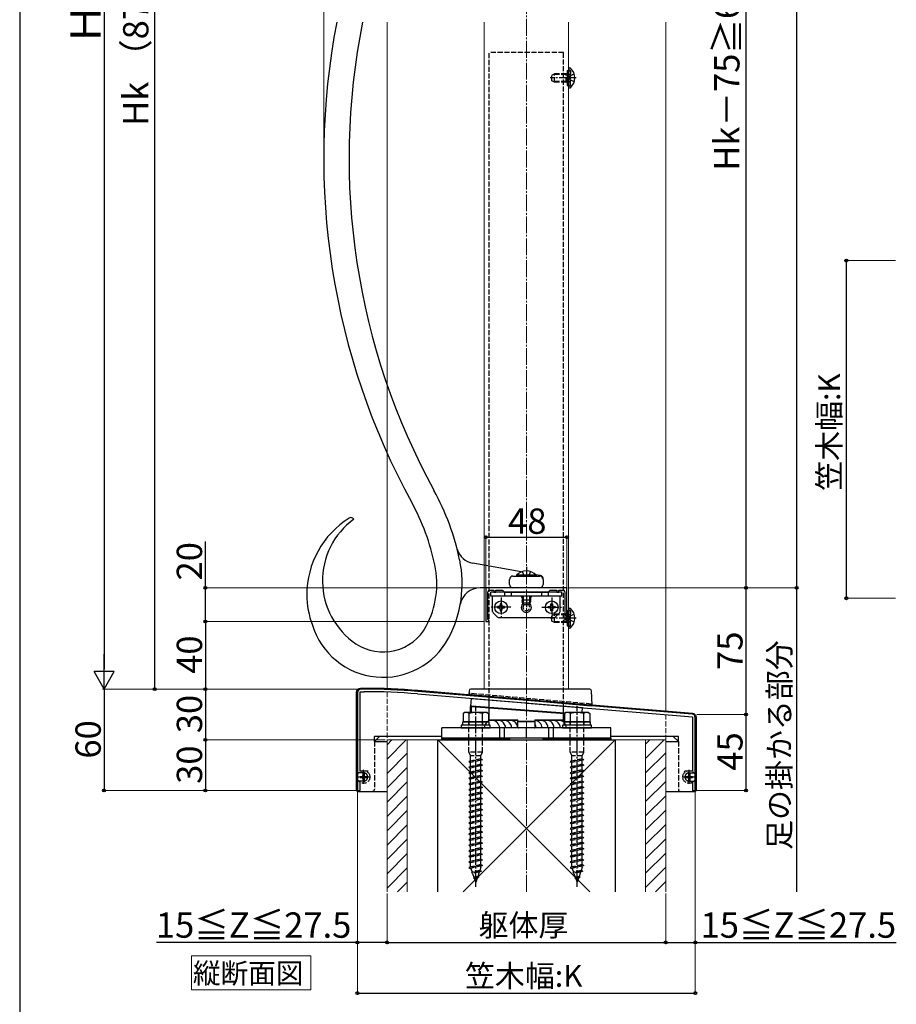
# Model space of a CAD drawing. Extents: x 0 to 1750, y 0 to 2615.
# Drawn here: x 0 to 519, y 1253 to 1836 of the extents above; entities that cross this region are included whole.
import ezdxf

# ---------------------------------------------------------------- set-up
doc = ezdxf.new("R2010")
doc.units = 0
doc.linetypes.add('YCENTER_1', pattern=[13, 10, -1, 1, -1])
doc.linetypes.add('YHIDDEN_1', pattern=[4, 3, -1])
for name, color, linetype, lineweight in [('USER1', 3, 'CONTINUOUS', 13), ('YKK_11', 7, 'CONTINUOUS', 30), ('YKK_12', 2, 'CONTINUOUS', 13), ('YKK_13', 4, 'CONTINUOUS', 30), ('YKK_D', 6, 'CONTINUOUS', 13), ('YKK_ZWAK', 7, 'CONTINUOUS', 30), ('YSS_K', 3, 'CONTINUOUS', 13), ('YSS_KE', 3, 'CONTINUOUS', 30)]:
    doc.layers.add(name, color=color, linetype=linetype, lineweight=lineweight)
doc.styles.add('text-b', font='txt')

msp = doc.modelspace()

# ---------------------------------------------------------------- linework, layer by layer
at = {"layer": 'USER1'}
for p, q in [((101.67, 1262), (101.67, 1282)), ((101.67, 1282), (172.33, 1282)), ((172.33, 1282), (172.33, 1262)), ((172.33, 1262), (101.67, 1262))]:
    msp.add_line(p, q, dxfattribs=at)
at = {"layer": 'YKK_11', "linetype": 'ByBlock', "lineweight": -2, "ltscale": 0.5}
for p, q in [((324, 1500), (276, 1500)), ((276, 1500), (276, 1480)), ((278.2, 1498.7), (280.8, 1498.7)), ((280.8, 1498.7), (280.8, 1497.5)), ((282, 1497.5), (282, 1498.7)), ((282, 1498.7), (285.8, 1498.7)), ((285.8, 1498.7), (287, 1497.5)), ((313, 1497.5), (314.2, 1498.7)), ((314.2, 1498.7), (318, 1498.7)), ((318, 1498.7), (318, 1497.5)), ((319.2, 1497.5), (319.2, 1498.7)), ((319.2, 1498.7), (321.8, 1498.7)), ((324, 1480), (324, 1500)), ((277.2, 1481.3), (277.2, 1497.7)), ((280.8, 1497.5), (282, 1497.5)), ((287, 1497.5), (299.33, 1497.5)), ((299.33, 1497.5), (299.52, 1497.64)), ((299.52, 1497.64), (300.48, 1497.64)), ((300.48, 1497.64), (300.67, 1497.5)), ((300.67, 1497.5), (313, 1497.5)), ((318, 1497.5), (319.2, 1497.5)), ((322.8, 1497.7), (322.8, 1481.3)), ((277.5, 1481), (277.2, 1481.3)), ((322.8, 1481.3), (322.5, 1481)), ((276, 1480), (277.5, 1480)), ((278, 1480.5), (277.5, 1481)), ((277.5, 1480), (278, 1480.5)), ((322.5, 1481), (322, 1480.5)), ((322, 1480.5), (322.5, 1480)), ((322.5, 1480), (324, 1480)), ((200, 1438), (200, 1380)), ((201.6, 1391.5), (201.6, 1438.5)), ((201.6, 1438.5), (204, 1438.5)), ((204, 1440), (202, 1440)), ((235.52, 1437.2), (299.54, 1431.87)), ((398.17, 1425.15), (235.65, 1438.7)), ((299.54, 1431.87), (299.74, 1431.97)), ((299.74, 1431.97), (300.28, 1431.92)), ((300.28, 1431.92), (300.46, 1431.79)), ((300.46, 1431.79), (398.4, 1423.63)), ((398.4, 1423.63), (398.4, 1391.5)), ((400, 1380), (400, 1423.16)), ((206.4, 1391.5), (201.6, 1391.5)), ((393.98, 1391.5), (393.5, 1391.13)), ((398.4, 1391.5), (393.98, 1391.5)), ((201.6, 1380), (201.6, 1385.6)), ((398.4, 1385.6), (398.4, 1380)), ((200, 1380), (201.6, 1380)), ((398.4, 1380), (400, 1380))]:
    msp.add_line(p, q, dxfattribs=at)
at = {"layer": 'YKK_11', "ltscale": 0.5}
for p, q in [((201.1, 1388), (206.1, 1388)), ((203.6, 1390.5), (203.6, 1385.5)), ((393.9, 1388), (398.9, 1388)), ((396.4, 1390.5), (396.4, 1385.5))]:
    msp.add_line(p, q, dxfattribs=at)
at = {"layer": 'YKK_11', "linetype": 'ByBlock', "lineweight": -2, "ltscale": 0.5}
for centre, radius, start, end in [((278.2, 1497.7), 1, 90.00001, 179.99999), ((321.8, 1497.7), 1, 0.00001, 89.99999), ((202, 1438), 2, 90.00001, 179.99999), ((204, 1055.3), 384.7, 85.28146, 89.99999), ((204, 1055.3), 383.2, 85.28153, 90.00001), ((398, 1423.16), 2, 360, 85.23635)]:
    msp.add_arc(centre, radius, start, end, dxfattribs=at)
at = {"layer": 'YKK_12'}
for p, q in [((275, 1835), (275, 1440)), ((325, 1440), (325, 1835)), ((275, 1440), (325, 1440))]:
    msp.add_line(p, q, dxfattribs=at)
at = {"layer": 'YKK_13', "linetype": 'YHIDDEN_1'}
for p, q in [((322, 1817), (278, 1817)), ((278, 1433.66), (278, 1817)), ((322, 1429.99), (322, 1817)), ((315, 1803.7), (316.7, 1804.5)), ((315, 1800.3), (315, 1803.7)), ((323.6, 1804.07), (315.78, 1804.07)), ((316.7, 1799.5), (316.7, 1804.5)), ((323.6, 1804.5), (316.7, 1804.5)), ((323.6, 1799.5), (323.6, 1804.5)), ((323.6, 1804.5), (324.1, 1804.33)), ((323.6, 1804.07), (324.1, 1804.13)), ((324.1, 1806.5), (326.1, 1806.5)), ((324.1, 1804.33), (324.49, 1804.2)), ((324.1, 1804.13), (324.7, 1804.2)), ((324.49, 1804.2), (325, 1804.2)), ((325, 1804.2), (325.6, 1804.2)), ((325.26, 1802), (325.87, 1803.14)), ((325.26, 1802), (325.87, 1800.85)), ((325.57, 1806.69), (325.33, 1806.78)), ((328.33, 1804.37), (325.87, 1803.14)), ((326.1, 1797.5), (326.1, 1806.5)), ((326.1, 1805.94), (326.1, 1804.7)), ((316.7, 1799.5), (315, 1800.3)), ((323.6, 1799.93), (315.78, 1799.93)), ((323.6, 1799.5), (316.7, 1799.5)), ((323.6, 1799.93), (324.1, 1799.87)), ((323.6, 1799.5), (324.1, 1799.67)), ((324.1, 1799.87), (324.7, 1799.8)), ((324.1, 1799.67), (324.49, 1799.8)), ((324.1, 1797.5), (326.1, 1797.5)), ((324.49, 1799.8), (325, 1799.8)), ((325, 1799.8), (325.6, 1799.8)), ((325.57, 1797.31), (325.33, 1797.22)), ((328.33, 1799.63), (325.87, 1800.85)), ((326.1, 1798.06), (326.1, 1799.3)), ((297.5, 1509.61), (298.77, 1507)), ((302.5, 1509.61), (301.23, 1507)), ((315, 1483.7), (316.7, 1484.5)), ((315, 1480.3), (315, 1483.7)), ((323.6, 1484.07), (315.78, 1484.07)), ((316.7, 1479.5), (316.7, 1484.5)), ((323.6, 1484.5), (316.7, 1484.5)), ((323.6, 1479.5), (323.6, 1484.5)), ((323.6, 1484.5), (324.1, 1484.33)), ((323.6, 1484.07), (324.1, 1484.13)), ((324.1, 1486.5), (326.1, 1486.5)), ((324.1, 1484.33), (324.49, 1484.2)), ((324.1, 1484.13), (324.7, 1484.2)), ((324.49, 1484.2), (325, 1484.2)), ((325, 1484.2), (325.6, 1484.2)), ((325.26, 1482), (325.87, 1483.14)), ((325.26, 1482), (325.87, 1480.85)), ((325.57, 1486.69), (325.33, 1486.78)), ((328.33, 1484.37), (325.87, 1483.14)), ((326.1, 1477.5), (326.1, 1486.5)), ((326.1, 1485.94), (326.1, 1484.7)), ((316.7, 1479.5), (315, 1480.3)), ((323.6, 1479.93), (315.78, 1479.93)), ((323.6, 1479.5), (316.7, 1479.5)), ((323.6, 1479.93), (324.1, 1479.87)), ((323.6, 1479.5), (324.1, 1479.67)), ((324.1, 1479.87), (324.7, 1479.8)), ((324.1, 1479.67), (324.49, 1479.8)), ((324.1, 1477.5), (326.1, 1477.5)), ((324.49, 1479.8), (325, 1479.8)), ((325, 1479.8), (325.6, 1479.8)), ((325.57, 1477.31), (325.33, 1477.22)), ((328.33, 1479.63), (325.87, 1480.85)), ((326.1, 1478.06), (326.1, 1479.3)), ((266.5, 1436.96), (266.5, 1437.46)), ((338.5, 1431.16), (266.5, 1437.46)), ((267.73, 1436.85), (267.77, 1437.34)), ((338.5, 1431.16), (338.46, 1430.66)), ((338.5, 1431.16), (338.5, 1430.66)), ((265.9, 1420.6), (265.9, 1418.6)), ((266, 1402.6), (266, 1420.6)), ((274, 1402.6), (274, 1420.6)), ((274.1, 1420.6), (274.1, 1418.6)), ((325.9, 1420.6), (325.9, 1418.6)), ((326, 1402.6), (326, 1420.6)), ((334, 1402.6), (334, 1420.6)), ((334.1, 1420.6), (334.1, 1418.6)), ((210, 1408.98), (210, 1380.48)), ((267.75, 1411), (267.75, 1410)), ((272.25, 1411), (272.25, 1410)), ((327.75, 1411), (327.75, 1410)), ((332.25, 1411), (332.25, 1410)), ((390, 1408.98), (390, 1380.48)), ((274, 1402.6), (266, 1402.6)), ((266, 1402.6), (266.9, 1400.6)), ((273.1, 1400.6), (266.9, 1400.6)), ((266.9, 1397.42), (266.9, 1400.6)), ((273.1, 1400.6), (274, 1402.6)), ((273.1, 1398.8), (273.1, 1400.6)), ((334, 1402.6), (326, 1402.6)), ((326, 1402.6), (326.9, 1400.6)), ((333.1, 1400.6), (326.9, 1400.6)), ((326.9, 1397.42), (326.9, 1400.6)), ((333.1, 1400.6), (334, 1402.6)), ((333.1, 1398.8), (333.1, 1400.6)), ((274, 1398.2), (266, 1397.12)), ((266.9, 1397.42), (266, 1397.12)), ((266, 1397.12), (266.9, 1396.52)), ((274, 1394.9), (266, 1393.82)), ((266.9, 1394.12), (266, 1393.82)), ((266, 1393.82), (266.9, 1393.22)), ((273.1, 1398.8), (266.9, 1397.42)), ((273.1, 1397.9), (266.9, 1396.52)), ((266.9, 1394.12), (266.9, 1396.52)), ((273.1, 1395.5), (266.9, 1394.12)), ((273.1, 1394.6), (266.9, 1393.22)), ((273.1, 1398.8), (274, 1398.2)), ((274, 1398.2), (273.1, 1397.9)), ((273.1, 1395.5), (273.1, 1397.9)), ((273.1, 1395.5), (274, 1394.9)), ((274, 1394.9), (273.1, 1394.6)), ((273.1, 1392.2), (273.1, 1394.6)), ((334, 1398.2), (326, 1397.12)), ((326.9, 1397.42), (326, 1397.12)), ((326, 1397.12), (326.9, 1396.52)), ((334, 1394.9), (326, 1393.82)), ((326.9, 1394.12), (326, 1393.82)), ((326, 1393.82), (326.9, 1393.22)), ((333.1, 1398.8), (326.9, 1397.42)), ((333.1, 1397.9), (326.9, 1396.52)), ((326.9, 1394.12), (326.9, 1396.52)), ((333.1, 1395.5), (326.9, 1394.12)), ((333.1, 1394.6), (326.9, 1393.22)), ((333.1, 1398.8), (334, 1398.2)), ((334, 1398.2), (333.1, 1397.9)), ((333.1, 1395.5), (333.1, 1397.9)), ((333.1, 1395.5), (334, 1394.9)), ((334, 1394.9), (333.1, 1394.6)), ((333.1, 1392.2), (333.1, 1394.6)), ((201.55, 1388.33), (201.55, 1387.63)), ((201.55, 1388.33), (202.75, 1388.33)), ((203.25, 1390.03), (203.95, 1390.03)), ((203.25, 1390.03), (203.25, 1388.83)), ((203.95, 1390.03), (203.95, 1388.83)), ((204.45, 1388.33), (205.65, 1388.33)), ((205.65, 1388.33), (205.65, 1387.63)), ((274, 1391.58), (266, 1390.5)), ((266.9, 1390.82), (266, 1390.52)), ((266, 1390.52), (266, 1390.5)), ((266, 1390.5), (266.9, 1389.9)), ((274, 1388.3), (266, 1387.22)), ((266.9, 1390.82), (266.9, 1393.22)), ((273.1, 1392.2), (266.9, 1390.82)), ((273.1, 1391.28), (266.9, 1389.9)), ((266.9, 1387.52), (266.9, 1389.9)), ((273.1, 1388.9), (266.9, 1387.52)), ((273.1, 1388), (266.9, 1386.62)), ((273.1, 1392.2), (274, 1391.6)), ((274, 1391.58), (273.1, 1391.28)), ((273.1, 1388.9), (273.1, 1391.28)), ((273.1, 1388.9), (274, 1388.3)), ((274, 1388.3), (273.1, 1388)), ((273.1, 1385.6), (273.1, 1388)), ((274, 1391.6), (274, 1391.58)), ((334, 1391.58), (326, 1390.5)), ((326.9, 1390.82), (326, 1390.52)), ((326, 1390.52), (326, 1390.5)), ((326, 1390.5), (326.9, 1389.9)), ((334, 1388.3), (326, 1387.22)), ((326.9, 1390.82), (326.9, 1393.22)), ((333.1, 1392.2), (326.9, 1390.82)), ((333.1, 1391.28), (326.9, 1389.9)), ((326.9, 1387.52), (326.9, 1389.9)), ((333.1, 1388.9), (326.9, 1387.52)), ((333.1, 1388), (326.9, 1386.62)), ((333.1, 1392.2), (334, 1391.6)), ((334, 1391.58), (333.1, 1391.28)), ((333.1, 1388.9), (333.1, 1391.28)), ((333.1, 1388.9), (334, 1388.3)), ((334, 1388.3), (333.1, 1388)), ((333.1, 1385.6), (333.1, 1388)), ((334, 1391.6), (334, 1391.58)), ((394.35, 1388.33), (394.35, 1387.63)), ((394.35, 1388.33), (395.55, 1388.33)), ((396.05, 1390.03), (396.75, 1390.03)), ((396.05, 1390.03), (396.05, 1388.83)), ((396.75, 1390.03), (396.75, 1388.83)), ((397.25, 1388.33), (398.45, 1388.33)), ((398.45, 1388.33), (398.45, 1387.63)), ((201.55, 1387.63), (202.75, 1387.63)), ((203.25, 1387.13), (203.25, 1385.93)), ((203.25, 1385.93), (203.95, 1385.93)), ((203.95, 1387.13), (203.95, 1385.93)), ((204.45, 1387.63), (205.65, 1387.63)), ((266.9, 1387.52), (266, 1387.22)), ((266, 1387.22), (266.9, 1386.62)), ((274, 1385), (266, 1383.92)), ((266.9, 1384.22), (266, 1383.92)), ((266, 1383.92), (266.9, 1383.32)), ((266.9, 1384.22), (266.9, 1386.62)), ((273.1, 1385.6), (266.9, 1384.22)), ((273.1, 1384.7), (266.9, 1383.32)), ((266.9, 1380.92), (266.9, 1383.32)), ((273.1, 1382.3), (266.9, 1380.92)), ((273.1, 1385.6), (274, 1385)), ((274, 1385), (273.1, 1384.7)), ((273.1, 1382.3), (273.1, 1384.7)), ((273.1, 1382.3), (274, 1381.7)), ((326.9, 1387.52), (326, 1387.22)), ((326, 1387.22), (326.9, 1386.62)), ((334, 1385), (326, 1383.92)), ((326.9, 1384.22), (326, 1383.92)), ((326, 1383.92), (326.9, 1383.32)), ((326.9, 1384.22), (326.9, 1386.62)), ((333.1, 1385.6), (326.9, 1384.22)), ((333.1, 1384.7), (326.9, 1383.32)), ((326.9, 1380.92), (326.9, 1383.32)), ((333.1, 1382.3), (326.9, 1380.92)), ((333.1, 1385.6), (334, 1385)), ((334, 1385), (333.1, 1384.7)), ((333.1, 1382.3), (333.1, 1384.7)), ((333.1, 1382.3), (334, 1381.7)), ((394.35, 1387.63), (395.55, 1387.63)), ((396.05, 1387.13), (396.05, 1385.93)), ((396.05, 1385.93), (396.75, 1385.93)), ((396.75, 1387.13), (396.75, 1385.93)), ((397.25, 1387.63), (398.45, 1387.63)), ((274, 1381.7), (266, 1380.62)), ((266.9, 1380.92), (266, 1380.62)), ((266, 1380.62), (266.9, 1380.02)), ((274, 1378.4), (266, 1377.32)), ((266.9, 1377.62), (266, 1377.32)), ((266, 1377.32), (266.9, 1376.72)), ((273.1, 1381.4), (266.9, 1380.02)), ((266.9, 1377.62), (266.9, 1380.02)), ((273.1, 1379), (266.9, 1377.62)), ((273.1, 1378.1), (266.9, 1376.72)), ((266.9, 1374.32), (266.9, 1376.72)), ((274, 1381.7), (273.1, 1381.4)), ((273.1, 1379), (273.1, 1381.4)), ((273.1, 1379), (274, 1378.4)), ((274, 1378.4), (273.1, 1378.1)), ((273.1, 1375.7), (273.1, 1378.1)), ((334, 1381.7), (326, 1380.62)), ((326.9, 1380.92), (326, 1380.62)), ((326, 1380.62), (326.9, 1380.02)), ((334, 1378.4), (326, 1377.32)), ((326.9, 1377.62), (326, 1377.32)), ((326, 1377.32), (326.9, 1376.72)), ((333.1, 1381.4), (326.9, 1380.02)), ((326.9, 1377.62), (326.9, 1380.02)), ((333.1, 1379), (326.9, 1377.62)), ((333.1, 1378.1), (326.9, 1376.72)), ((326.9, 1374.32), (326.9, 1376.72)), ((334, 1381.7), (333.1, 1381.4)), ((333.1, 1379), (333.1, 1381.4)), ((333.1, 1379), (334, 1378.4)), ((334, 1378.4), (333.1, 1378.1)), ((333.1, 1375.7), (333.1, 1378.1)), ((274, 1375.1), (266, 1374.02)), ((266.9, 1374.32), (266, 1374.02)), ((266, 1374.02), (266.9, 1373.42)), ((274, 1371.8), (266, 1370.72)), ((266.9, 1371.02), (266, 1370.72)), ((266, 1370.72), (266.9, 1370.12)), ((273.1, 1375.7), (266.9, 1374.32)), ((273.1, 1374.8), (266.9, 1373.42)), ((266.9, 1371.02), (266.9, 1373.42)), ((273.1, 1372.4), (266.9, 1371.02)), ((273.1, 1371.5), (266.9, 1370.12)), ((273.1, 1375.7), (274, 1375.1)), ((274, 1375.1), (273.1, 1374.8)), ((273.1, 1372.4), (273.1, 1374.8)), ((273.1, 1372.4), (274, 1371.8)), ((274, 1371.8), (273.1, 1371.5)), ((273.1, 1369.1), (273.1, 1371.5)), ((334, 1375.1), (326, 1374.02)), ((326.9, 1374.32), (326, 1374.02)), ((326, 1374.02), (326.9, 1373.42)), ((334, 1371.8), (326, 1370.72)), ((326.9, 1371.02), (326, 1370.72)), ((326, 1370.72), (326.9, 1370.12)), ((333.1, 1375.7), (326.9, 1374.32)), ((333.1, 1374.8), (326.9, 1373.42)), ((326.9, 1371.02), (326.9, 1373.42)), ((333.1, 1372.4), (326.9, 1371.02)), ((333.1, 1371.5), (326.9, 1370.12)), ((333.1, 1375.7), (334, 1375.1)), ((334, 1375.1), (333.1, 1374.8)), ((333.1, 1372.4), (333.1, 1374.8)), ((333.1, 1372.4), (334, 1371.8)), ((334, 1371.8), (333.1, 1371.5)), ((333.1, 1369.1), (333.1, 1371.5)), ((274, 1368.48), (266, 1367.4)), ((266.9, 1367.72), (266, 1367.42)), ((266, 1367.42), (266, 1367.4)), ((266, 1367.4), (266.9, 1366.8)), ((274, 1365.2), (266, 1364.12)), ((266.9, 1367.72), (266.9, 1370.12)), ((273.1, 1369.1), (266.9, 1367.72)), ((273.1, 1368.18), (266.9, 1366.8)), ((266.9, 1364.42), (266.9, 1366.8)), ((273.1, 1365.8), (266.9, 1364.42)), ((273.1, 1364.9), (266.9, 1363.52)), ((273.1, 1369.1), (274, 1368.5)), ((274, 1368.48), (273.1, 1368.18)), ((273.1, 1365.8), (273.1, 1368.18)), ((273.1, 1365.8), (274, 1365.2)), ((274, 1365.2), (273.1, 1364.9)), ((273.1, 1362.5), (273.1, 1364.9)), ((274, 1368.5), (274, 1368.48)), ((334, 1368.48), (326, 1367.4)), ((326.9, 1367.72), (326, 1367.42)), ((326, 1367.42), (326, 1367.4)), ((326, 1367.4), (326.9, 1366.8)), ((334, 1365.2), (326, 1364.12)), ((326.9, 1367.72), (326.9, 1370.12)), ((333.1, 1369.1), (326.9, 1367.72)), ((333.1, 1368.18), (326.9, 1366.8)), ((326.9, 1364.42), (326.9, 1366.8)), ((333.1, 1365.8), (326.9, 1364.42)), ((333.1, 1364.9), (326.9, 1363.52)), ((333.1, 1369.1), (334, 1368.5)), ((334, 1368.48), (333.1, 1368.18)), ((333.1, 1365.8), (333.1, 1368.18)), ((333.1, 1365.8), (334, 1365.2)), ((334, 1365.2), (333.1, 1364.9)), ((333.1, 1362.5), (333.1, 1364.9)), ((334, 1368.5), (334, 1368.48)), ((266.9, 1364.42), (266, 1364.12)), ((266, 1364.12), (266.9, 1363.52)), ((274, 1361.9), (266, 1360.82)), ((266.9, 1361.12), (266, 1360.82)), ((266, 1360.82), (266.9, 1360.22)), ((266.9, 1361.12), (266.9, 1363.52)), ((273.1, 1362.5), (266.9, 1361.12)), ((273.1, 1361.6), (266.9, 1360.22)), ((266.9, 1357.82), (266.9, 1360.22)), ((273.1, 1359.2), (266.9, 1357.82)), ((273.1, 1362.5), (274, 1361.9)), ((274, 1361.9), (273.1, 1361.6)), ((273.1, 1359.2), (273.1, 1361.6)), ((273.1, 1359.2), (274, 1358.6)), ((326.9, 1364.42), (326, 1364.12)), ((326, 1364.12), (326.9, 1363.52)), ((334, 1361.9), (326, 1360.82)), ((326.9, 1361.12), (326, 1360.82)), ((326, 1360.82), (326.9, 1360.22)), ((326.9, 1361.12), (326.9, 1363.52)), ((333.1, 1362.5), (326.9, 1361.12)), ((333.1, 1361.6), (326.9, 1360.22)), ((326.9, 1357.82), (326.9, 1360.22)), ((333.1, 1359.2), (326.9, 1357.82)), ((333.1, 1362.5), (334, 1361.9)), ((334, 1361.9), (333.1, 1361.6)), ((333.1, 1359.2), (333.1, 1361.6)), ((333.1, 1359.2), (334, 1358.6)), ((274, 1358.6), (266, 1357.52)), ((266.9, 1357.82), (266, 1357.52)), ((266, 1357.52), (266.9, 1356.92)), ((274, 1355.3), (266, 1354.22)), ((266.9, 1354.52), (266, 1354.22)), ((266, 1354.22), (266.9, 1353.62)), ((273.1, 1358.3), (266.9, 1356.92)), ((266.9, 1354.52), (266.9, 1356.92)), ((273.1, 1355.9), (266.9, 1354.52)), ((273.1, 1355), (266.9, 1353.62)), ((266.9, 1351.22), (266.9, 1353.62)), ((274, 1358.6), (273.1, 1358.3)), ((273.1, 1355.9), (273.1, 1358.3)), ((273.1, 1355.9), (274, 1355.3)), ((274, 1355.3), (273.1, 1355)), ((273.1, 1352.6), (273.1, 1355)), ((334, 1358.6), (326, 1357.52)), ((326.9, 1357.82), (326, 1357.52)), ((326, 1357.52), (326.9, 1356.92)), ((334, 1355.3), (326, 1354.22)), ((326.9, 1354.52), (326, 1354.22)), ((326, 1354.22), (326.9, 1353.62)), ((333.1, 1358.3), (326.9, 1356.92)), ((326.9, 1354.52), (326.9, 1356.92)), ((333.1, 1355.9), (326.9, 1354.52)), ((333.1, 1355), (326.9, 1353.62)), ((326.9, 1351.22), (326.9, 1353.62)), ((334, 1358.6), (333.1, 1358.3)), ((333.1, 1355.9), (333.1, 1358.3)), ((333.1, 1355.9), (334, 1355.3)), ((334, 1355.3), (333.1, 1355)), ((333.1, 1352.6), (333.1, 1355)), ((274, 1352), (266, 1350.92)), ((266.9, 1351.22), (266, 1350.92)), ((266, 1350.92), (266.9, 1350.32)), ((274, 1348.7), (266, 1347.62)), ((266.9, 1347.92), (266, 1347.62)), ((266, 1347.62), (266.9, 1347.02)), ((273.1, 1352.6), (266.9, 1351.22)), ((273.1, 1351.7), (266.9, 1350.32)), ((266.9, 1347.92), (266.9, 1350.32)), ((273.1, 1349.3), (266.9, 1347.92)), ((273.1, 1348.4), (266.9, 1347.02)), ((273.1, 1352.6), (274, 1352)), ((274, 1352), (273.1, 1351.7)), ((273.1, 1349.3), (273.1, 1351.7)), ((273.1, 1349.3), (274, 1348.7)), ((274, 1348.7), (273.1, 1348.4)), ((273.1, 1346), (273.1, 1348.4)), ((334, 1352), (326, 1350.92)), ((326.9, 1351.22), (326, 1350.92)), ((326, 1350.92), (326.9, 1350.32)), ((334, 1348.7), (326, 1347.62)), ((326.9, 1347.92), (326, 1347.62)), ((326, 1347.62), (326.9, 1347.02)), ((333.1, 1352.6), (326.9, 1351.22)), ((333.1, 1351.7), (326.9, 1350.32)), ((326.9, 1347.92), (326.9, 1350.32)), ((333.1, 1349.3), (326.9, 1347.92)), ((333.1, 1348.4), (326.9, 1347.02)), ((333.1, 1352.6), (334, 1352)), ((334, 1352), (333.1, 1351.7)), ((333.1, 1349.3), (333.1, 1351.7)), ((333.1, 1349.3), (334, 1348.7)), ((334, 1348.7), (333.1, 1348.4)), ((333.1, 1346), (333.1, 1348.4)), ((274, 1345.4), (266, 1344.32)), ((266.9, 1344.62), (266, 1344.32)), ((266, 1344.32), (266.9, 1343.72)), ((274, 1342.1), (266, 1341.02)), ((266.9, 1341.32), (266, 1341.02)), ((266.9, 1344.62), (266.9, 1347.02)), ((273.1, 1346), (266.9, 1344.62)), ((273.1, 1345.1), (266.9, 1343.72)), ((266.9, 1341.32), (266.9, 1343.72)), ((273.1, 1342.7), (266.9, 1341.32)), ((273.1, 1341.8), (266.9, 1340.42)), ((273.1, 1346), (274, 1345.4)), ((274, 1345.4), (273.1, 1345.1)), ((273.1, 1342.7), (273.1, 1345.1)), ((273.1, 1342.7), (274, 1342.1)), ((274, 1342.1), (273.1, 1341.8)), ((273.1, 1339.4), (273.1, 1341.8)), ((334, 1345.4), (326, 1344.32)), ((326.9, 1344.62), (326, 1344.32)), ((326, 1344.32), (326.9, 1343.72)), ((334, 1342.1), (326, 1341.02)), ((326.9, 1341.32), (326, 1341.02)), ((326.9, 1344.62), (326.9, 1347.02)), ((333.1, 1346), (326.9, 1344.62)), ((333.1, 1345.1), (326.9, 1343.72)), ((326.9, 1341.32), (326.9, 1343.72)), ((333.1, 1342.7), (326.9, 1341.32)), ((333.1, 1341.8), (326.9, 1340.42)), ((333.1, 1346), (334, 1345.4)), ((334, 1345.4), (333.1, 1345.1)), ((333.1, 1342.7), (333.1, 1345.1)), ((333.1, 1342.7), (334, 1342.1)), ((334, 1342.1), (333.1, 1341.8)), ((333.1, 1339.4), (333.1, 1341.8)), ((266, 1341.02), (266.9, 1340.42)), ((274, 1338.8), (266, 1337.72)), ((266.9, 1338.02), (266, 1337.72)), ((266, 1337.72), (266.9, 1337.12)), ((274, 1335.5), (266, 1334.42)), ((266.9, 1338.02), (266.9, 1340.42)), ((273.1, 1339.4), (266.9, 1338.02)), ((273.1, 1338.5), (266.9, 1337.12)), ((266.9, 1334.72), (266.9, 1337.12)), ((273.1, 1336.1), (266.9, 1334.72)), ((273.1, 1339.4), (274, 1338.8)), ((274, 1338.8), (273.1, 1338.5)), ((273.1, 1336.1), (273.1, 1338.5)), ((273.1, 1336.1), (274, 1335.5)), ((274, 1335.5), (273.1, 1335.2)), ((326, 1341.02), (326.9, 1340.42)), ((334, 1338.8), (326, 1337.72)), ((326.9, 1338.02), (326, 1337.72)), ((326, 1337.72), (326.9, 1337.12)), ((334, 1335.5), (326, 1334.42)), ((326.9, 1338.02), (326.9, 1340.42)), ((333.1, 1339.4), (326.9, 1338.02)), ((333.1, 1338.5), (326.9, 1337.12)), ((326.9, 1334.72), (326.9, 1337.12)), ((333.1, 1336.1), (326.9, 1334.72)), ((333.1, 1339.4), (334, 1338.8)), ((334, 1338.8), (333.1, 1338.5)), ((333.1, 1336.1), (333.1, 1338.5)), ((333.1, 1336.1), (334, 1335.5)), ((334, 1335.5), (333.1, 1335.2)), ((266.9, 1334.72), (266, 1334.42)), ((266, 1334.42), (266.9, 1333.82)), ((273.1, 1335.2), (266.9, 1333.82)), ((267.15, 1333.88), (267.92, 1331.65)), ((273.44, 1332.12), (267.45, 1331.32)), ((267.92, 1331.65), (267.45, 1331.32)), ((267.45, 1331.32), (268.21, 1330.81)), ((272.43, 1332.65), (267.92, 1331.65)), ((272.09, 1331.68), (268.21, 1330.81)), ((268.21, 1330.81), (268.97, 1328.58)), ((272.09, 1331.68), (271.2, 1329.08)), ((273.44, 1332.12), (272.09, 1331.68)), ((273.1, 1334.6), (272.43, 1332.65)), ((273.44, 1332.12), (272.43, 1332.65)), ((273.1, 1334.6), (273.1, 1335.2)), ((326.9, 1334.72), (326, 1334.42)), ((326, 1334.42), (326.9, 1333.82)), ((333.1, 1335.2), (326.9, 1333.82)), ((327.15, 1333.88), (327.92, 1331.65)), ((333.44, 1332.12), (327.45, 1331.32)), ((327.92, 1331.65), (327.45, 1331.32)), ((327.45, 1331.32), (328.21, 1330.81)), ((332.43, 1332.65), (327.92, 1331.65)), ((332.09, 1331.68), (328.21, 1330.81)), ((328.21, 1330.81), (328.97, 1328.58)), ((332.09, 1331.68), (331.2, 1329.08)), ((333.44, 1332.12), (332.09, 1331.68)), ((333.1, 1334.6), (332.43, 1332.65)), ((333.44, 1332.12), (332.43, 1332.65)), ((333.1, 1334.6), (333.1, 1335.2)), ((271.89, 1328.62), (268.62, 1328.17)), ((268.97, 1328.58), (268.62, 1328.17)), ((268.62, 1328.17), (269.26, 1327.75)), ((271.2, 1329.08), (268.97, 1328.58)), ((270.86, 1328.1), (269.26, 1327.75)), ((269.26, 1327.75), (270, 1325.6)), ((270.86, 1328.1), (270, 1325.6)), ((271.89, 1328.62), (270.86, 1328.1)), ((271.2, 1329.08), (271.89, 1328.62)), ((331.89, 1328.62), (328.62, 1328.17)), ((328.97, 1328.58), (328.62, 1328.17)), ((328.62, 1328.17), (329.26, 1327.75)), ((331.2, 1329.08), (328.97, 1328.58)), ((330.86, 1328.1), (329.26, 1327.75)), ((329.26, 1327.75), (330, 1325.6)), ((330.86, 1328.1), (330, 1325.6)), ((331.89, 1328.62), (330.86, 1328.1)), ((331.2, 1329.08), (331.89, 1328.62))]:
    msp.add_line(p, q, dxfattribs=at)
at = {"layer": 'YKK_13'}
for p, q in [((325.55, 1807.9), (325.74, 1807.9)), ((324.1, 1806.5), (324.1, 1797.5)), ((325, 1807.35), (325, 1807.25)), ((325, 1807.25), (325, 1796.75)), ((325, 1807.25), (325, 1806.9)), ((325, 1796.75), (325, 1796.64)), ((325.55, 1796.1), (325.74, 1796.1)), ((296.89, 1509.39), (268.4, 1514.59)), ((290, 1502), (290, 1505)), ((292, 1507), (308, 1507)), ((305.9, 1507.51), (294.1, 1507.51)), ((294.1, 1507.51), (294.1, 1507)), ((305.9, 1507), (294.1, 1507)), ((308.36, 1507.3), (305.6, 1507.8)), ((305.9, 1507.51), (305.9, 1507)), ((310, 1505), (310, 1505.33)), ((310, 1505), (310, 1502)), ((292, 1500), (272.67, 1500)), ((308, 1500), (292, 1500)), ((321, 1497.5), (279, 1497.5)), ((279, 1495), (279, 1497.5)), ((321, 1495), (279, 1495)), ((280, 1485.91), (280, 1495)), ((287, 1497.5), (287, 1495)), ((291, 1497.5), (291, 1495)), ((297.5, 1495), (297.5, 1491.7)), ((297.5, 1495), (297.5, 1492.7)), ((298.15, 1495), (298.15, 1491.31)), ((301.85, 1495), (301.85, 1491.31)), ((302.5, 1495), (302.5, 1491.7)), ((302.5, 1495), (302.5, 1492.7)), ((309, 1497.5), (309, 1495)), ((313, 1497.5), (313, 1495)), ((320, 1485.91), (320, 1495)), ((321, 1495), (321, 1497.5)), ((282.95, 1488.91), (282.95, 1488.09)), ((283.77, 1488.91), (282.95, 1488.91)), ((282.95, 1488.91), (282.95, 1488.09)), ((283.77, 1488.91), (282.95, 1488.91)), ((282.95, 1488.09), (283.77, 1488.09)), ((282.95, 1488.09), (283.77, 1488.09)), ((285.41, 1490.55), (284.59, 1490.55)), ((284.59, 1490.55), (284.59, 1489.73)), ((285.41, 1490.55), (284.59, 1490.55)), ((284.59, 1490.55), (284.59, 1489.73)), ((284.59, 1487.27), (284.59, 1486.45)), ((284.59, 1487.27), (284.59, 1486.45)), ((285.41, 1489.73), (285.41, 1490.55)), ((285.41, 1489.73), (285.41, 1490.55)), ((285.41, 1486.45), (285.41, 1487.27)), ((285.41, 1486.45), (285.41, 1487.27)), ((287.05, 1488.91), (286.23, 1488.91)), ((287.05, 1488.91), (286.23, 1488.91)), ((286.23, 1488.09), (287.05, 1488.09)), ((286.23, 1488.09), (287.05, 1488.09)), ((287.05, 1488.09), (287.05, 1488.91)), ((287.05, 1488.09), (287.05, 1488.91)), ((302.5, 1492.7), (297.5, 1492.7)), ((298.3, 1491), (297.5, 1492.7)), ((297.97, 1491.7), (297.5, 1491.7)), ((298.3, 1490), (297.5, 1491.7)), ((298.15, 1491.31), (298.15, 1490.31)), ((301.7, 1491), (298.3, 1491)), ((301.7, 1490), (298.3, 1490)), ((301.7, 1491), (302.5, 1492.7)), ((301.7, 1490), (302.5, 1491.7)), ((301.85, 1491.31), (301.85, 1490.31)), ((302.5, 1491.7), (302.03, 1491.7)), ((312.95, 1488.09), (312.95, 1488.91)), ((312.95, 1488.91), (313.77, 1488.91)), ((313.77, 1488.09), (312.95, 1488.09)), ((314.59, 1489.73), (314.59, 1490.55)), ((314.59, 1490.55), (315.41, 1490.55)), ((314.59, 1486.45), (314.59, 1487.27)), ((315.41, 1490.55), (315.41, 1489.73)), ((315.41, 1487.27), (315.41, 1486.45)), ((316.23, 1488.91), (317.05, 1488.91)), ((317.05, 1488.09), (316.23, 1488.09)), ((317.05, 1488.91), (317.05, 1488.09)), ((325, 1487.35), (325, 1487.25)), ((325, 1487.25), (325, 1476.75)), ((325, 1487.25), (325, 1486.9)), ((325.55, 1487.9), (325.74, 1487.9)), ((282.71, 1482.79), (280.29, 1485.21)), ((283.41, 1482.5), (316.59, 1482.5)), ((284.59, 1486.45), (285.41, 1486.45)), ((284.59, 1486.45), (285.41, 1486.45)), ((315.41, 1486.45), (314.59, 1486.45)), ((317.29, 1482.79), (319.71, 1485.21)), ((324.1, 1486.5), (324.1, 1477.5)), ((325, 1476.75), (325, 1476.64)), ((325.55, 1476.1), (325.74, 1476.1)), ((204.04, 1440.48), (201.8, 1440.48)), ((204.04, 1440.48), (201.8, 1440.48)), ((199.3, 1437.98), (199.3, 1380.48)), ((199.3, 1437.98), (199.3, 1390.48)), ((267.7, 1436.52), (235.91, 1439.16)), ((267.7, 1436.52), (235.91, 1439.16)), ((266.11, 1439.05), (266, 1437)), ((266, 1437), (267, 1436.91)), ((267, 1436.91), (338, 1430.7)), ((337.56, 1440), (267.11, 1440)), ((267.73, 1436.85), (267.67, 1436.21)), ((338.4, 1430.02), (267.67, 1436.21)), ((339, 1430.61), (338.56, 1439.05)), ((267, 1429.63), (267.3, 1429.63)), ((267, 1426.1), (267, 1429.63)), ((267.09, 1429.94), (267.44, 1434.54)), ((267.09, 1429.94), (322.61, 1425.73)), ((267.3, 1429.63), (267.31, 1429.7)), ((267.3, 1429.63), (267.3, 1426.1)), ((267.31, 1429.7), (267.32, 1429.75)), ((267.32, 1429.75), (267.33, 1429.81)), ((267.33, 1429.85), (267.34, 1429.89)), ((267.33, 1429.81), (267.33, 1429.85)), ((267.34, 1429.92), (267.35, 1429.93)), ((267.34, 1429.89), (267.34, 1429.92)), ((267.6, 1429.9), (267.35, 1429.93)), ((267.35, 1429.93), (267.35, 1429.93)), ((267.44, 1434.54), (333.22, 1429.06)), ((267.69, 1429.89), (267.6, 1429.9)), ((267.67, 1429.72), (267.68, 1429.77)), ((267.67, 1429.66), (267.67, 1429.72)), ((267.67, 1429.59), (267.67, 1429.66)), ((322.5, 1425.44), (267.67, 1429.59)), ((267.68, 1429.82), (267.69, 1429.86)), ((267.68, 1429.77), (267.68, 1429.82)), ((322.61, 1425.73), (267.69, 1429.89)), ((267.69, 1429.88), (267.69, 1429.89)), ((267.69, 1429.89), (267.69, 1429.89)), ((267.69, 1429.86), (267.69, 1429.88)), ((278, 1421.21), (278, 1433.66)), ((322, 1420.52), (322, 1429.99)), ((332.99, 1426.1), (333.22, 1429.06)), ((338, 1430.7), (339, 1430.61)), ((338.46, 1430.66), (338.4, 1430.02)), ((398.41, 1425.67), (339, 1430.6)), ((398.41, 1425.67), (339, 1430.6)), ((263.25, 1426.1), (262.5, 1425.67)), ((262.5, 1425.67), (262.5, 1420.6)), ((276.75, 1426.1), (263.25, 1426.1)), ((266.24, 1420.6), (266.24, 1425.67)), ((273.76, 1425.67), (273.76, 1420.6)), ((276.75, 1426.1), (277.5, 1425.67)), ((277.5, 1425.67), (277.5, 1420.6)), ((323.25, 1426.1), (322.5, 1425.67)), ((322.5, 1425.67), (322.5, 1420.6)), ((336.75, 1426.1), (323.25, 1426.1)), ((326.24, 1420.6), (326.24, 1425.67)), ((333.76, 1425.67), (333.76, 1420.6)), ((336.75, 1426.1), (337.5, 1425.67)), ((337.5, 1425.67), (337.5, 1420.6)), ((400.7, 1380.48), (400.7, 1423.18)), ((400.7, 1390.48), (400.7, 1423.18)), ((278.5, 1418.6), (261.5, 1418.6)), ((261.5, 1418.6), (261.5, 1417)), ((262.3, 1420.6), (277.7, 1420.6)), ((262.3, 1418.6), (262.3, 1420.6)), ((277.7, 1418.6), (262.3, 1418.6)), ((277.5, 1420.6), (262.5, 1420.6)), ((277.5, 1421.8), (295, 1421.8)), ((295, 1421.5), (277.5, 1421.5)), ((277.7, 1420.6), (277.7, 1418.6)), ((278.5, 1417), (278.5, 1418.6)), ((295, 1420.7), (295, 1421.8)), ((295, 1421), (305, 1421)), ((295, 1417.3), (295, 1420.7)), ((305, 1420.7), (295, 1420.7)), ((295, 1417.3), (295.3, 1417.3)), ((295.3, 1417.3), (304.7, 1417.3)), ((304.7, 1417.3), (305, 1417.3)), ((305, 1421.8), (305, 1420.7)), ((305, 1421.8), (322.5, 1421.8)), ((322.5, 1421.5), (305, 1421.5)), ((305, 1420.7), (305, 1417.3)), ((338.5, 1418.6), (321.5, 1418.6)), ((321.5, 1418.6), (321.5, 1417)), ((322.3, 1420.6), (337.7, 1420.6)), ((322.3, 1418.6), (322.3, 1420.6)), ((337.7, 1418.6), (322.3, 1418.6)), ((337.5, 1420.6), (322.5, 1420.6)), ((337.7, 1420.6), (337.7, 1418.6)), ((338.5, 1417), (338.5, 1418.6)), ((210, 1408.98), (213, 1411.98)), ((250, 1411.98), (210, 1411.98)), ((210, 1408.98), (210, 1411.98)), ((250, 1411.98), (213, 1411.98)), ((350, 1417), (250, 1417)), ((250, 1411), (250, 1417)), ((261.5, 1417), (278.5, 1417)), ((284.09, 1417), (284.09, 1411)), ((286.91, 1417), (286.91, 1411)), ((304.7, 1417), (295.3, 1417)), ((300, 1411), (300, 1417)), ((313.09, 1417), (313.09, 1411)), ((315.91, 1417), (315.91, 1411)), ((321.5, 1417), (338.5, 1417)), ((350, 1411), (350, 1417)), ((387, 1411.98), (350, 1411.98)), ((390, 1411.98), (350, 1411.98)), ((387, 1411.98), (390, 1408.98)), ((390, 1408.98), (390, 1411.98)), ((210, 1408.98), (217.5, 1408.98)), ((250, 1411), (290, 1411)), ((250, 1410.4), (250, 1411)), ((350, 1411), (250, 1411)), ((290, 1410.4), (250, 1410.4)), ((250, 1410.4), (290, 1410.4)), ((250, 1410), (250, 1410.4)), ((290, 1410), (250, 1410)), ((290, 1411), (290, 1410.4)), ((290, 1410.4), (290, 1410)), ((310, 1411), (350, 1411)), ((310, 1410.4), (310, 1411)), ((350, 1410.4), (310, 1410.4)), ((310, 1410.4), (350, 1410.4)), ((310, 1410), (310, 1410.4)), ((350, 1410), (310, 1410)), ((350, 1411), (350, 1410.4)), ((350, 1410.4), (350, 1410)), ((382.5, 1408.98), (390, 1408.98)), ((203.6, 1390.48), (199.3, 1390.48)), ((396.4, 1390.48), (400.7, 1390.48)), ((199.3, 1385.48), (199.3, 1380.48)), ((203.6, 1385.48), (199.3, 1385.48)), ((396.4, 1385.48), (400.7, 1385.48)), ((400.7, 1380.48), (400.7, 1385.48)), ((200.3, 1379.48), (209, 1379.48)), ((200.3, 1379.48), (217.5, 1379.48)), ((382.5, 1379.48), (399.7, 1379.48)), ((391, 1379.48), (399.7, 1379.48))]:
    msp.add_line(p, q, dxfattribs=at)
at = {"layer": 'YKK_13', "linetype": 'YCENTER_1'}
for p, q in [((329.5, 1802), (314.09, 1802)), ((300, 1512.5), (300, 1507)), ((285, 1494.25), (285, 1482.75)), ((285, 1494.25), (285, 1482.75)), ((300, 1498), (300, 1497.5)), ((300, 1495), (300, 1488.5)), ((315, 1494.25), (315, 1482.75)), ((290.75, 1488.5), (279.25, 1488.5)), ((290.75, 1488.5), (279.25, 1488.5)), ((309.25, 1488.5), (320.75, 1488.5)), ((329.5, 1482), (314.09, 1482)), ((270, 1322.87), (270, 1429.91)), ((330, 1322.87), (330, 1429.91)), ((199.45, 1387.98), (207.75, 1387.98)), ((203.6, 1383.83), (203.6, 1392.13)), ((392.25, 1387.98), (400.55, 1387.98)), ((396.4, 1383.83), (396.4, 1392.13))]:
    msp.add_line(p, q, dxfattribs=at)
at = {"layer": 'YKK_13', "linetype": 'Continuous'}
for p, q in [((251.22, 1410), (251.62, 1410.4)), ((255.71, 1410), (256.11, 1410.4)), ((260.2, 1410), (260.6, 1410.4)), ((264.69, 1410), (265.09, 1410.4)), ((269.18, 1410), (269.58, 1410.4)), ((273.67, 1410), (274.07, 1410.4)), ((278.16, 1410), (278.56, 1410.4)), ((282.65, 1410), (283.05, 1410.4)), ((287.14, 1410), (287.54, 1410.4)), ((311.22, 1410), (311.62, 1410.4)), ((315.71, 1410), (316.11, 1410.4)), ((320.2, 1410), (320.6, 1410.4)), ((324.69, 1410), (325.09, 1410.4)), ((329.18, 1410), (329.58, 1410.4)), ((333.67, 1410), (334.07, 1410.4)), ((338.16, 1410), (338.56, 1410.4)), ((342.65, 1410), (343.05, 1410.4)), ((347.14, 1410), (347.54, 1410.4))]:
    msp.add_line(p, q, dxfattribs=at)
at = {"layer": 'YKK_13'}
for centre in [(285, 1488.5), (285, 1488.5), (315, 1488.5)]:
    msp.add_circle(centre, 3.75, dxfattribs=at)
at = {"layer": 'YKK_13', "linetype": 'YHIDDEN_1'}
for centre in [(203.6, 1387.98), (203.6, 1387.98), (396.4, 1387.98), (396.4, 1387.98)]:
    msp.add_circle(centre, 3.75, dxfattribs=at)
at = {"layer": 'YKK_13'}
for centre, radius, start, end in [((604.14, 1754.31), 424.14, 169.03284, 208.71182), ((604.14, 1754.31), 409.14, 168.6255, 208.71182), ((325.55, 1807.35), 0.545, 90, 180), ((325.74, 1807.35), 0.55, 48.43917, 90), ((321, 1802), 7.7, 311.56083, 48.43917), ((325.55, 1796.64), 0.545, 180, 270), ((325.74, 1796.65), 0.55, 270, 311.56083), ((113.75, 1485.69), 150, 11.92189, 28.71182), ((113.75, 1485.69), 135, 11.92189, 28.71182), ((223.67, 1495.89), 53.67, 122.21814, 180), ((224.26, 1504.24), 45, 125.97781, 236.0439), ((196.12, 1539.61), 2, 31.71148, 122.21814), ((270.55, 1526.39), 12, 196.42812, 259.66372), ((193.41, 1502.51), 68.59, 331.84711, 11.92189), ((193.41, 1502.51), 53.59, 331.84711, 11.92189), ((292, 1505), 2, 90, 180), ((300, 1501.77), 8.23, 44.2189, 135.7811), ((308, 1505), 2, 0, 90), ((308, 1505.33), 2, 0, 79.66372), ((272.67, 1488), 12, 90, 169.62557), ((292, 1502), 2, 180, 270), ((308, 1502), 2, 270, 0), ((219.89, 1495.89), 49.89, 180, 201.03929), ((298, 1495), 1, 180, 240), ((302, 1495), 1, 300, 0), ((283.77, 1489.73), 0.82, 270, 0), ((283.77, 1489.73), 0.82, 270, 0), ((283.77, 1487.27), 0.82, 0, 90), ((283.77, 1487.27), 0.82, 0, 90), ((286.23, 1489.73), 0.82, 180, 270), ((286.23, 1489.73), 0.82, 180, 270), ((286.23, 1487.27), 0.82, 90, 180), ((286.23, 1487.27), 0.82, 90, 180), ((300, 1488.5), 3, 132.65053, 47.34947), ((313.77, 1489.73), 0.82, 270, 0), ((313.77, 1487.27), 0.82, 0, 90), ((316.23, 1489.73), 0.82, 180, 270), ((316.23, 1487.27), 0.82, 90, 180), ((325.55, 1487.35), 0.545, 90, 180), ((325.74, 1487.35), 0.55, 48.43917, 90), ((321, 1482), 7.7, 311.56083, 48.43917), ((281, 1485.91), 1, 180, 225), ((283.41, 1483.5), 1, 225, 270), ((316.59, 1483.5), 1, 270, 315), ((319, 1485.91), 1, 315, 0), ((215.23, 1490.83), 43.83, 197.05158, 331.84711), ((215.23, 1490.83), 28.83, 236.0439, 331.84711), ((325.55, 1476.64), 0.545, 180, 270), ((325.74, 1476.65), 0.55, 270, 311.56083), ((201.8, 1437.98), 2.5, 90, 180), ((201.8, 1437.98), 2.5, 90, 180), ((204.04, 1055.28), 385.2, 85.25473, 90), ((204.04, 1055.28), 385.2, 85.25473, 90), ((267.11, 1439), 1, 90, 177), ((337.56, 1439), 1, 3, 90), ((267.3, 1429.63), 0.3, 81.10352, 180), ((264.37, 1421.84), 4.26, 63.93616, 116.06384), ((270, 1409.57), 16.53, 76.85543, 103.14457), ((275.63, 1421.84), 4.26, 63.93616, 116.06384), ((324.37, 1421.84), 4.26, 63.93616, 116.06384), ((330, 1409.57), 16.53, 76.85543, 103.14457), ((335.63, 1421.84), 4.26, 63.93616, 116.06384), ((398.2, 1423.18), 2.5, 0, 85.25473), ((398.2, 1423.18), 2.5, 0, 85.25473), ((279.6, 1417), 4.5, 0, 180), ((283.2, 1417), 4.5, 0, 113.57818), ((286.8, 1417), 4.5, 0, 113.57818), ((290.4, 1417), 4.5, 0, 113.57818), ((294, 1417), 4.5, 77.1604, 113.57818), ((295.3, 1417.3), 0.3, 180, 270), ((304.7, 1417.3), 0.3, 270, 0), ((304.8, 1417), 4.5, 0, 87.4527), ((301.2, 1417), 4.5, 0, 32.38757), ((308.4, 1417), 4.5, 0, 113.57818), ((312, 1417), 4.5, 0, 113.57818), ((315.6, 1417), 4.5, 0, 113.57818), ((319.2, 1417), 4.5, 0, 113.57818), ((203.6, 1387.98), 2.5, 269.98978, 90.01022), ((396.4, 1387.98), 2.5, 89.98978, 270.01022), ((200.3, 1380.48), 1, 180, 270), ((200.3, 1380.48), 1, 180, 270), ((399.7, 1380.48), 1, 270, 0), ((399.7, 1380.48), 1, 270, 0)]:
    msp.add_arc(centre, radius, start, end, dxfattribs=at)
at = {"layer": 'YKK_13', "linetype": 'YHIDDEN_1'}
for centre, radius, start, end in [((325.5, 1807.25), 0.5, 180, 250), ((325.3, 1805.94), 0.8, 0, 70), ((325.6, 1804.7), 0.5, 270, 0), ((325.5, 1796.75), 0.5, 110, 180), ((325.3, 1798.06), 0.8, 290, 0), ((325.6, 1799.3), 0.5, 0, 90), ((300, 1488.5), 2, 131.41923, 48.58077), ((325.5, 1487.25), 0.5, 180, 250), ((325.3, 1485.94), 0.8, 0, 70), ((325.6, 1484.7), 0.5, 270, 0), ((325.5, 1476.75), 0.5, 110, 180), ((325.3, 1478.06), 0.8, 290, 0), ((325.6, 1479.3), 0.5, 0, 90), ((202.75, 1388.83), 0.5, 270, 0), ((204.45, 1388.83), 0.5, 180, 270), ((395.55, 1388.83), 0.5, 270, 0), ((397.25, 1388.83), 0.5, 180, 270), ((202.75, 1387.13), 0.5, 0, 90), ((204.45, 1387.13), 0.5, 90, 180), ((395.55, 1387.13), 0.5, 0, 90), ((397.25, 1387.13), 0.5, 90, 180), ((209, 1380.48), 1, 270, 0), ((391, 1380.48), 1, 180, 270)]:
    msp.add_arc(centre, radius, start, end, dxfattribs=at)
at = {"layer": 'YKK_13'}
msp.add_ellipse((267.45, 1431.95), major_axis=(3.21, -0.79), ratio=0.696506, start_param=4.837705, end_param=4.950094, dxfattribs=at)
at = {"layer": 'YKK_D'}
for p, q in [((180, 1755.31), (180, 2321)), ((518.5, 1693.85), (488.5, 1693.85)), ((276, 1500.5), (276, 1531)), ((324, 1500.5), (324, 1531)), ((275.5, 1500), (109, 1500)), ((324.5, 1500), (461, 1500)), ((324.5, 1500), (431, 1500)), ((324.5, 1500), (461, 1500)), ((324.5, 1500), (431, 1500)), ((518.5, 1493.85), (488.5, 1493.85)), ((275.3, 1480), (109, 1480)), ((275.3, 1480), (109, 1480)), ((201, 1440), (49, 1440)), ((201, 1440), (49, 1440)), ((201, 1440), (79, 1440)), ((201, 1440), (109, 1440)), ((201, 1440), (109, 1440)), ((401, 1425), (431, 1425)), ((401, 1425), (431, 1425)), ((216.5, 1410), (109, 1410)), ((216.5, 1410), (109, 1410)), ((199.5, 1380), (49, 1380)), ((199.5, 1380), (109, 1380)), ((200, 1379.5), (200, 1289)), ((200, 1379.5), (200, 1259)), ((400, 1379.5), (400, 1289)), ((400, 1379.5), (400, 1259)), ((400.5, 1380), (431, 1380)), ((217.5, 1319), (217.5, 1289)), ((217.5, 1319), (217.5, 1289)), ((382.5, 1319), (382.5, 1289)), ((382.5, 1319), (382.5, 1289))]:
    msp.add_line(p, q, dxfattribs=at)
at = {"layer": 'YKK_D', "lineweight": -3}
for p, q in [((460, 2290), (460, 1500)), ((50, 2278), (50, 1452)), ((80, 1440), (80, 2190)), ((430, 2175), (430, 1500)), ((489.5, 1493.85), (489.5, 1693.85)), ((276, 1530), (324, 1530)), ((110, 1500), (110, 1527.44)), ((110, 1480), (110, 1500)), ((430, 1500), (430, 1425)), ((460, 1500), (460, 1320)), ((110, 1480), (110, 1440)), ((50, 1440), (50, 1380)), ((110, 1440), (110, 1410)), ((430, 1425), (430, 1380)), ((110, 1410), (110, 1380)), ((200, 1290), (80.94, 1290)), ((217.5, 1290), (200, 1290)), ((217.5, 1290), (382.5, 1290)), ((382.5, 1290), (400, 1290)), ((400, 1290), (519.06, 1290)), ((200, 1260), (400, 1260))]:
    msp.add_line(p, q, dxfattribs=at)
at = {"layer": 'YKK_D', "lineweight": -2}
for p, q in [((50, 1440), (50, 1460.78)), ((50, 1440), (44, 1450.39)), ((56, 1450.39), (44, 1450.39)), ((50, 1440), (56, 1450.39))]:
    msp.add_line(p, q, dxfattribs=at)
at = {"layer": 'YKK_D', "linetype": 'ByBlock', "lineweight": -2}
for centre in [(489.5, 1693.85), (276, 1530), (324, 1530), (110, 1500), (430, 1500), (430, 1500), (460, 1500), (460, 1500), (489.5, 1493.85), (110, 1480), (110, 1480), (80, 1440), (110, 1440), (110, 1440), (430, 1425), (430, 1425), (110, 1410), (110, 1410), (50, 1380), (110, 1380), (430, 1380), (200, 1290), (217.5, 1290), (217.5, 1290), (382.5, 1290), (382.5, 1290), (400, 1290), (200, 1260), (400, 1260)]:
    msp.add_circle(centre, 0.875, dxfattribs=at)
at = {"layer": 'YKK_ZWAK'}
msp.add_line((0, 2550), (0, 0), dxfattribs=at)
at = {"layer": 'YSS_K', "linetype": 'YCENTER_1'}
msp.add_line((300, 1320), (300, 2301.22), dxfattribs=at)
at = {"layer": 'YSS_K'}
for p, q in [((217.5, 1835), (217.5, 1439.76)), ((382.5, 1835), (382.5, 1426.46)), ((229.5, 1410), (217.5, 1410)), ((217.5, 1410), (217.5, 1320)), ((247.5, 1410), (229.5, 1410)), ((229.5, 1410), (229.5, 1320)), ((229.5, 1410), (229.5, 1320)), ((247.5, 1410), (337.5, 1320)), ((247.5, 1320), (247.5, 1410)), ((352.5, 1410), (262.5, 1320)), ((352.5, 1410), (370.5, 1410)), ((352.5, 1320), (352.5, 1410)), ((370.5, 1410), (370.5, 1320)), ((370.5, 1410), (382.5, 1410)), ((370.5, 1410), (370.5, 1320)), ((382.5, 1410), (382.5, 1320))]:
    msp.add_line(p, q, dxfattribs=at)
at = {"layer": 'YSS_K', "linetype": 'YHIDDEN_1'}
for p, q in [((217.5, 1438.26), (217.5, 1410)), ((382.5, 1424.95), (382.5, 1410))]:
    msp.add_line(p, q, dxfattribs=at)
at = {"layer": 'YSS_K', "linetype": 'Continuous'}
for p, q in [((228.92, 1410), (217.5, 1398.58)), ((220.43, 1410), (217.5, 1407.07)), ((381.65, 1410), (370.5, 1398.85)), ((373.17, 1410), (370.5, 1407.33)), ((229.5, 1402.1), (217.5, 1390.1)), ((382.5, 1402.36), (370.5, 1390.36)), ((382.5, 1393.88), (370.5, 1381.88)), ((229.5, 1393.61), (217.5, 1381.61)), ((229.5, 1385.13), (217.5, 1373.13)), ((382.5, 1385.39), (370.5, 1373.39)), ((229.5, 1376.64), (217.5, 1364.64)), ((382.5, 1376.91), (370.5, 1364.91)), ((229.5, 1368.15), (217.5, 1356.15)), ((382.5, 1368.42), (370.5, 1356.42)), ((229.5, 1359.67), (217.5, 1347.67)), ((382.5, 1359.93), (370.5, 1347.93)), ((229.5, 1351.18), (217.5, 1339.18)), ((382.5, 1351.45), (370.5, 1339.45)), ((229.5, 1342.7), (217.5, 1330.7)), ((382.5, 1342.96), (370.5, 1330.96)), ((229.5, 1334.21), (217.5, 1322.21)), ((382.5, 1334.48), (370.5, 1322.48)), ((229.5, 1325.73), (223.77, 1320)), ((382.5, 1325.99), (376.51, 1320))]:
    msp.add_line(p, q, dxfattribs=at)
at = {"layer": 'YSS_KE'}
for p, q in [((247.5, 1410), (352.5, 1410)), ((247.5, 1320), (247.5, 1410)), ((352.5, 1410), (352.5, 1320))]:
    msp.add_line(p, q, dxfattribs=at)

# ---------------------------------------------------------------- texts
at = {"layer": 'USER1', "style": 'text-b'}
msp.add_text('縦断面図', height=12, dxfattribs=at).set_placement((102.57, 1265.73))
at = {"layer": 'YKK_D', "style": 'text-b'}
for s, height, p in [('Hk－75≧650 （795）', 15, (426.21, 1747.03)), ('Ｈ＝970', 18, (48, 1821.48)), ('Hk （870）', 15, (76.21, 1773.62)), ('笠木幅:K', 13, (485.8, 1557.51)), ('20', 15, (108, 1504.39)), ('40', 15, (108, 1449.09)), ('75', 15, (428, 1451.42)), ('足の掛かる部分', 13, (456.3, 1344.78)), ('30', 15, (108, 1413.92)), ('60', 15, (48, 1398.88)), ('45', 15, (428, 1391.76)), ('30', 15, (108, 1383.92))]:
    msp.add_text(s, height=height, rotation=90, dxfattribs=at).set_placement(p)
for s, height, p in [('48', 15, (289.22, 1532)), ('15≦Z≦27.5', 15, (80.64, 1292.77)), ('躯体厚', 13, (271.71, 1293.7)), ('15≦Z≦27.5', 15, (403.2, 1292.77)), ('笠木幅:K', 13, (263.66, 1263.7))]:
    msp.add_text(s, height=height, dxfattribs=at).set_placement(p)

doc.saveas('drawing.dxf')
